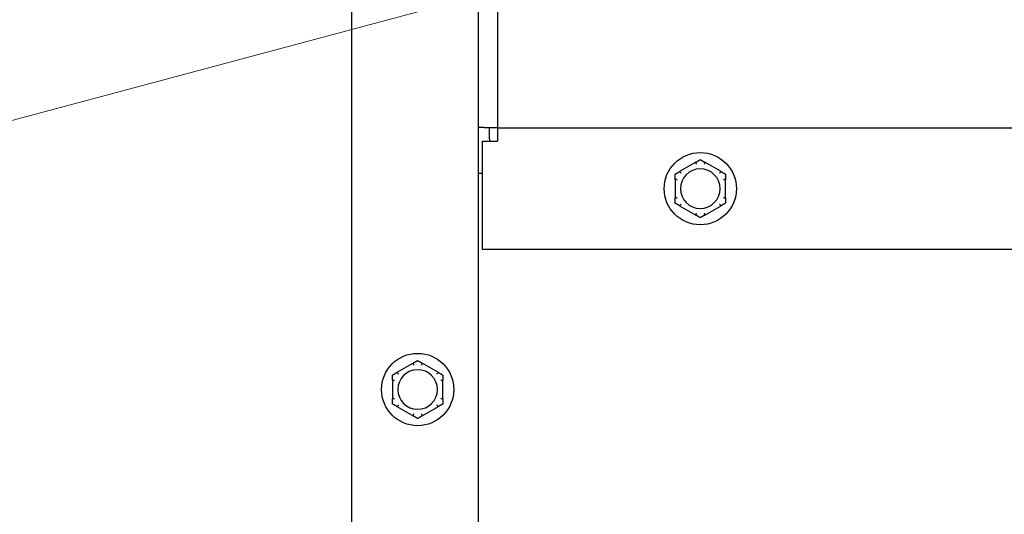
# Model space of a CAD drawing. Units: inches. Extents: x 8 to 170, y -4 to 123.
# Drawn here: x 128 to 134, y 44 to 47 of the extents above; entities that cross this region are included whole.
import ezdxf

# ---------------------------------------------------------------- set-up
doc = ezdxf.new("R2010")
doc.units = ezdxf.units.IN
doc.header["$LTSCALE"] = 11.111111
doc.header["$MEASUREMENT"] = 0
doc.layers.add('Dimensions(ANSI)', color=7, linetype='Continuous', lineweight=18)
doc.layers.add('Visible Edges(ANSI)', color=7, linetype='Continuous', lineweight=25)
doc.styles.add('MESTEK', font='arial.ttf')
doc.dimstyles.new('MESTEK FRACTIONS', dxfattribs={"dimscale": 11.111111, "dimtxt": 0.08, "dimasz": 0.098425, "dimexe": 0.063, "dimexo": 0.0625, "dimgap": 0.031496, "dimtad": 0, "dimtih": 1, "dimtoh": 1, "dimdec": 5, "dimrnd": 1e-08, "dimzin": 1, "dimdsep": 46, "dimlunit": 5, "dimtxsty": 'MESTEK', "dimcen": 0.09, "dimdle": 0.393701, "dimclrd": 7, "dimclre": 7, "dimclrt": 7, "dimadec": 0, "dimazin": 0, "dimtfac": 1, "dimtofl": 0, "dimtmove": 0, "dimatfit": 3, "dimfxl": 0, "dimfrac": 2, "dimtolj": 1, "dimtzin": 0, "dimlwd": 15, "dimlwe": 15, "dimarcsym": 0})

# ---------------------------------------------------------------- blocks, each defined once
blk = doc.blocks.new('*D31')
at = {"layer": 'Defpoints', "color": 0, "linetype": 'Continuous'}
for p in [(138.21, 48.7663), (136.2781, 48.2486)]:
    blk.add_point(p, dxfattribs=at)
at = {"layer": 'Dimensions(ANSI)', "color": 7, "linetype": 'Continuous', "lineweight": 15}
for p, q in [((137.2441, 47.5074), (137.2441, 49.5074)), ((136.2441, 48.5074), (138.2441, 48.5074)), ((126.8276, 45.7164), (135.2218, 47.9656))]:
    blk.add_line(p, q, dxfattribs=at)
at = {"layer": 'Dimensions(ANSI)', "color": 7, "linetype": 'Continuous'}
blk.add_solid([(135.1746, 48.1416), (135.269, 47.7895), (136.2781, 48.2486)], dxfattribs=at)
at = {"layer": 'Dimensions(ANSI)', "color": 7, "linetype": 'Continuous', "lineweight": 18, "insert": (112.4682, 47.6759), "char_height": 0.888889, "attachment_point": 1, "style": 'MESTEK'}
blk.add_mtext('\\A1; ∅2 in\\P[51 mm]{\\PASME OUTLET FLANGE}', dxfattribs=at)

msp = doc.modelspace()

# ---------------------------------------------------------------- linework, layer by layer
at = {"layer": 'Visible Edges(ANSI)', "color": 7}
for p, q in [((129.9071905, 16.9449424), (129.9071905, 51.8952002)), ((130.6881905, 16.9449424), (130.6881905, 51.8759683)), ((130.8065655, 51.2665293), (130.8065655, 45.9352555)), ((130.7239655, 45.9352555), (130.6881905, 45.9352555)), ((130.7239655, 45.9352555), (130.8065655, 45.9352555)), ((130.7549655, 45.9352555), (130.7549655, 45.8709924)), ((130.8065655, 45.9338924), (130.8065655, 45.9352555)), ((130.8065655, 45.9338924), (135.702365, 45.9338924)), ((130.8065655, 45.9338924), (130.8065655, 45.8512924)), ((130.7128155, 45.8512924), (130.8063655, 45.8512924)), ((130.7128155, 45.1838924), (130.7128155, 45.8512924)), ((130.8063655, 45.8510924), (130.8063655, 45.8512924)), ((130.8065655, 45.8510924), (130.8063655, 45.8510924)), ((130.8065655, 45.8510924), (130.8065655, 45.8512924)), ((132.0295044, 45.7222472), (131.9286266, 45.6640054)), ((132.1845044, 45.6640054), (132.0836266, 45.7222472)), ((130.7128155, 45.6524924), (130.6881905, 45.6524924)), ((131.9015655, 45.6171342), (131.9015655, 45.5006506)), ((132.2115655, 45.5006506), (132.2115655, 45.6171342)), ((131.9286266, 45.4537793), (132.0295044, 45.3955375)), ((132.0836266, 45.3955375), (132.1845044, 45.4537793)), ((136.3940655, 45.1838924), (130.7128155, 45.1838924)), ((130.2861294, 44.4832972), (130.1852516, 44.4250554)), ((130.4411294, 44.4250554), (130.3402516, 44.4832972)), ((130.1581905, 44.3781842), (130.1581905, 44.2617006)), ((130.4681905, 44.2617006), (130.4681905, 44.3781842)), ((130.1852516, 44.2148293), (130.2861294, 44.1565875)), ((130.3402516, 44.1565875), (130.4411294, 44.2148293))]:
    msp.add_line(p, q, dxfattribs=at)
for centre in [(132.0565655, 45.5588924), (130.3131905, 44.3199424)]:
    msp.add_circle(centre, 0.223, dxfattribs=at)
for centre, radius, start, end in [((130.8375655, 45.8709924), 0.0826, 180, 193.79795462), ((132.0565655, 45.5588924), 0.122, 0, 180), ((132.0565655, 45.5588924), 0.122, 180, 0), ((130.3131905, 44.3199424), 0.122, 0, 180), ((130.3131905, 44.3199424), 0.122, 180, 0)]:
    msp.add_arc(centre, radius, start, end, dxfattribs=at)
for points, weights in [([(132.0295044, 45.7222472), (132.0425089, 45.7297553), (132.0565655, 45.7378709)], [1.0028725317, 1.00557888429, 1]), ([(132.0565655, 45.7378709), (132.0706222, 45.7297553), (132.0836266, 45.7222472)], [1, 1.00557888429, 1.0028725317]), ([(131.9015655, 45.6483817), (131.9156222, 45.6564973), (131.9286266, 45.6640054)], [1, 1.00557888429, 1.0028725317]), ([(131.9015655, 45.6171342), (131.9015655, 45.6321504), (131.9015655, 45.6483817)], [1.0028725317, 1.00557888429, 1]), ([(132.1845044, 45.6640054), (132.1975089, 45.6564973), (132.2115655, 45.6483817)], [1.0028725317, 1.00557888429, 1]), ([(132.2115655, 45.6483817), (132.2115655, 45.6321504), (132.2115655, 45.6171342)], [1, 1.00557888429, 1.0028725317]), ([(131.9015655, 45.4694031), (131.9015655, 45.4856343), (131.9015655, 45.5006506)], [1, 1.00557888429, 1.0028725317]), ([(132.2115655, 45.5006506), (132.2115655, 45.4856343), (132.2115655, 45.4694031)], [1.0028725317, 1.00557888429, 1]), ([(131.9286266, 45.4537793), (131.9156222, 45.4612875), (131.9015655, 45.4694031)], [1.0028725317, 1.00557888429, 1]), ([(132.2115655, 45.4694031), (132.1975089, 45.4612875), (132.1845044, 45.4537793)], [1, 1.00557888429, 1.0028725317]), ([(132.0565655, 45.3799138), (132.0425089, 45.3880294), (132.0295044, 45.3955375)], [1, 1.00557888429, 1.0028725317]), ([(132.0836266, 45.3955375), (132.0706222, 45.3880294), (132.0565655, 45.3799138)], [1.0028725317, 1.00557888429, 1]), ([(130.2861294, 44.4832972), (130.2991339, 44.4908053), (130.3131905, 44.4989209)], [1.0028725317, 1.00557888429, 1]), ([(130.3131905, 44.4989209), (130.3272472, 44.4908053), (130.3402516, 44.4832972)], [1, 1.00557888429, 1.0028725317]), ([(130.1581905, 44.4094317), (130.1722472, 44.4175473), (130.1852516, 44.4250554)], [1, 1.00557888429, 1.0028725317]), ([(130.1581905, 44.3781842), (130.1581905, 44.3932004), (130.1581905, 44.4094317)], [1.0028725317, 1.00557888429, 1]), ([(130.4411294, 44.4250554), (130.4541339, 44.4175473), (130.4681905, 44.4094317)], [1.0028725317, 1.00557888429, 1]), ([(130.4681905, 44.4094317), (130.4681905, 44.3932004), (130.4681905, 44.3781842)], [1, 1.00557888429, 1.0028725317]), ([(130.1581905, 44.2304531), (130.1581905, 44.2466843), (130.1581905, 44.2617006)], [1, 1.00557888429, 1.0028725317]), ([(130.1852516, 44.2148293), (130.1722472, 44.2223375), (130.1581905, 44.2304531)], [1.0028725317, 1.00557888429, 1]), ([(130.4681905, 44.2304531), (130.4541339, 44.2223375), (130.4411294, 44.2148293)], [1, 1.00557888429, 1.0028725317]), ([(130.4681905, 44.2617006), (130.4681905, 44.2466843), (130.4681905, 44.2304531)], [1.0028725317, 1.00557888429, 1]), ([(130.3131905, 44.1409638), (130.2991339, 44.1490794), (130.2861294, 44.1565875)], [1, 1.00557888429, 1.0028725317]), ([(130.3402516, 44.1565875), (130.3272472, 44.1490794), (130.3131905, 44.1409638)], [1.0028725317, 1.00557888429, 1])]:
    msp.add_rational_spline(points, weights, degree=2, dxfattribs=at)
for points, knots in [([(132.0285555, 45.7212076), (132.0285242, 45.7212942), (132.0285362, 45.7213887), (132.0286865, 45.7216738), (132.0289135, 45.721872), (132.0293063, 45.7221295), (132.0294023, 45.7221883), (132.0295044, 45.7222472)], [0.08197546392, 0.08197546392, 0.08197546392, 0.08197546392, 0.08545043264, 0.08545043264, 0.09170275594, 0.09170275594, 0.09353053002, 0.09353053002, 0.09353053002, 0.09353053002]), ([(132.0326925, 45.7096541), (132.032681, 45.7096865), (132.0326696, 45.7097189), (132.0322836, 45.7108087), (132.0319098, 45.7118606), (132.0311845, 45.713896), (132.0308357, 45.7148716), (132.0300342, 45.7171083), (132.0296149, 45.7182734), (132.0289454, 45.7201299), (132.0286995, 45.7208097), (132.0285555, 45.7212076)], [-0.04205683924, -0.04205683924, -0.04205683924, -0.04205683924, -0.04179523458, -0.04179523458, -0.03325137703, -0.03325137703, -0.0247277039, -0.0247277039, -0.01227553021, -0.01227553021, 0, 0, 0, 0]), ([(132.0845755, 45.7212076), (132.0844315, 45.7208097), (132.0841856, 45.7201299), (132.0835161, 45.7182734), (132.0830968, 45.7171083), (132.0822953, 45.7148716), (132.0819465, 45.713896), (132.0812212, 45.7118606), (132.0808474, 45.7108087), (132.0804615, 45.7097189), (132.08045, 45.7096865), (132.0804385, 45.7096541)], [-0.04181798159, -0.04181798159, -0.04181798159, -0.04181798159, -0.02953577043, -0.02953577043, -0.01707681966, -0.01707681966, -0.00854850754, -0.00854850754, 0, 0, 0.00026174704, 0.00026174704, 0.00026174704, 0.00026174704]), ([(132.0836266, 45.7222472), (132.083827, 45.7221315), (132.084006, 45.7220154), (132.0843183, 45.7217741), (132.0844468, 45.7216476), (132.0845904, 45.721412), (132.0846109, 45.7213055), (132.0845755, 45.7212076)], [0.244889682054, 0.244889682054, 0.244889682054, 0.244889682054, 0.247820142261, 0.247820142261, 0.251071382727, 0.251071382727, 0.254093083076, 0.254093083076, 0.254093083076, 0.254093083076]), ([(131.9019914, 45.6157926), (131.9019012, 45.6158087), (131.9018256, 45.6158659), (131.9016539, 45.6161369), (131.9015956, 45.6164312), (131.9015685, 45.6169002), (131.9015655, 45.6170144), (131.9015655, 45.6171342)], [0.08194423118, 0.08194423118, 0.08194423118, 0.08194423118, 0.08540398279, 0.08540398279, 0.09164473457, 0.09164473457, 0.09350273285, 0.09350273285, 0.09350273285, 0.09350273285]), ([(131.9140655, 45.6135986), (131.9140317, 45.6136049), (131.913998, 45.6136111), (131.9128612, 45.6138218), (131.9117633, 45.614024), (131.9096379, 45.6144136), (131.9086187, 45.6145993), (131.9062809, 45.6150236), (131.9050622, 45.615243), (131.9031197, 45.6155915), (131.9024079, 45.6157184), (131.9019914, 45.6157926)], [-0.04205683924, -0.04205683924, -0.04205683924, -0.04205683924, -0.04179523458, -0.04179523458, -0.03325137703, -0.03325137703, -0.0247277039, -0.0247277039, -0.01227553021, -0.01227553021, 0, 0, 0, 0]), ([(131.9286266, 45.6640054), (131.928827, 45.6641211), (131.9290171, 45.6642181), (131.9293822, 45.6643679), (131.929556, 45.6644159), (131.9298318, 45.6644225), (131.9299343, 45.664387), (131.9300014, 45.6643073)], [0.244889682054, 0.244889682054, 0.244889682054, 0.244889682054, 0.247820142262, 0.247820142262, 0.251071382728, 0.251071382728, 0.254093083077, 0.254093083077, 0.254093083077, 0.254093083077]), ([(131.9300014, 45.6643073), (131.930274, 45.6639837), (131.9307397, 45.6634308), (131.9320128, 45.6619228), (131.9328122, 45.6609771), (131.9343485, 45.6591646), (131.935019, 45.6583748), (131.936419, 45.6567289), (131.9371431, 45.6558793), (131.9378939, 45.6550001), (131.9379162, 45.654974), (131.9379385, 45.6549479)], [-0.04181798159, -0.04181798159, -0.04181798159, -0.04181798159, -0.02953577043, -0.02953577043, -0.01707681966, -0.01707681966, -0.00854850754, -0.00854850754, 0, 0, 0.00026174704, 0.00026174704, 0.00026174704, 0.00026174704]), ([(132.1751925, 45.6549479), (132.1752148, 45.654974), (132.1752371, 45.6550001), (132.175988, 45.6558793), (132.176712, 45.6567289), (132.1781121, 45.6583748), (132.1787826, 45.6591646), (132.1803189, 45.6609771), (132.1811183, 45.6619228), (132.1823913, 45.6634308), (132.1828571, 45.6639837), (132.1831296, 45.6643073)], [-0.04205683924, -0.04205683924, -0.04205683924, -0.04205683924, -0.04179523458, -0.04179523458, -0.03325137703, -0.03325137703, -0.0247277039, -0.0247277039, -0.01227553021, -0.01227553021, 0, 0, 0, 0]), ([(132.1831296, 45.6643073), (132.1831889, 45.6643778), (132.1832768, 45.6644146), (132.1835988, 45.664427), (132.183884, 45.6643295), (132.1843034, 45.6641181), (132.1844023, 45.6640643), (132.1845044, 45.6640054)], [0.08197546392, 0.08197546392, 0.08197546392, 0.08197546392, 0.08545043264, 0.08545043264, 0.09170275594, 0.09170275594, 0.09353053002, 0.09353053002, 0.09353053002, 0.09353053002]), ([(132.2111396, 45.6157926), (132.2107231, 45.6157184), (132.2100114, 45.6155915), (132.2080688, 45.615243), (132.2068502, 45.6150236), (132.2045124, 45.6145993), (132.2034931, 45.6144136), (132.2013677, 45.614024), (132.2002699, 45.6138218), (132.1991331, 45.6136111), (132.1990993, 45.6136049), (132.1990655, 45.6135986)], [-0.04181798159, -0.04181798159, -0.04181798159, -0.04181798159, -0.02953577043, -0.02953577043, -0.01707681966, -0.01707681966, -0.00854850754, -0.00854850754, 0, 0, 0.00026174704, 0.00026174704, 0.00026174704, 0.00026174704]), ([(132.2115655, 45.6171342), (132.2115655, 45.6169223), (132.2115562, 45.6167261), (132.2115094, 45.6163331), (132.2114646, 45.6161463), (132.2113304, 45.6158875), (132.2112461, 45.6158116), (132.2111396, 45.6157926)], [0.246210954294, 0.246210954294, 0.246210954294, 0.246210954294, 0.248887649406, 0.248887649406, 0.252269919384, 0.252269919384, 0.255407813451, 0.255407813451, 0.255407813451, 0.255407813451]), ([(131.9015655, 45.5006506), (131.9015655, 45.5008624), (131.9015748, 45.5010587), (131.9016216, 45.5014516), (131.9016664, 45.5016384), (131.9018007, 45.5018973), (131.901885, 45.5019731), (131.9019914, 45.5019921)], [0.246210954294, 0.246210954294, 0.246210954294, 0.246210954294, 0.248887649406, 0.248887649406, 0.252269919384, 0.252269919384, 0.255407813451, 0.255407813451, 0.255407813451, 0.255407813451]), ([(131.9019914, 45.5019921), (131.9024079, 45.5020663), (131.9031197, 45.5021933), (131.9050622, 45.5025417), (131.9062809, 45.5027612), (131.9086187, 45.5031854), (131.9096379, 45.5033712), (131.9117633, 45.5037607), (131.9128612, 45.503963), (131.913998, 45.5041736), (131.9140317, 45.5041799), (131.9140655, 45.5041861)], [-0.04181798159, -0.04181798159, -0.04181798159, -0.04181798159, -0.02953577043, -0.02953577043, -0.01707681966, -0.01707681966, -0.00854850754, -0.00854850754, 0, 0, 0.00026174704, 0.00026174704, 0.00026174704, 0.00026174704]), ([(132.1990655, 45.5041861), (132.1990993, 45.5041799), (132.1991331, 45.5041736), (132.2002699, 45.503963), (132.2013677, 45.5037607), (132.2034931, 45.5033712), (132.2045124, 45.5031854), (132.2068502, 45.5027612), (132.2080688, 45.5025417), (132.2100114, 45.5021933), (132.2107231, 45.5020663), (132.2111396, 45.5019921)], [-0.04205683924, -0.04205683924, -0.04205683924, -0.04205683924, -0.04179523458, -0.04179523458, -0.03325137703, -0.03325137703, -0.0247277039, -0.0247277039, -0.01227553021, -0.01227553021, 0, 0, 0, 0]), ([(132.2111396, 45.5019921), (132.2112299, 45.501976), (132.2113054, 45.5019188), (132.2114771, 45.5016478), (132.2115354, 45.5013535), (132.2115625, 45.5008845), (132.2115655, 45.5007703), (132.2115655, 45.5006506)], [0.08194423118, 0.08194423118, 0.08194423118, 0.08194423118, 0.08540398279, 0.08540398279, 0.09164473457, 0.09164473457, 0.09350273285, 0.09350273285, 0.09350273285, 0.09350273285]), ([(131.9300014, 45.4534774), (131.9299421, 45.453407), (131.9298543, 45.4533701), (131.9295322, 45.4533577), (131.9292471, 45.4534552), (131.9288276, 45.4536666), (131.9287287, 45.4537204), (131.9286266, 45.4537793)], [0.08197546392, 0.08197546392, 0.08197546392, 0.08197546392, 0.08545043264, 0.08545043264, 0.09170275594, 0.09170275594, 0.09353053002, 0.09353053002, 0.09353053002, 0.09353053002]), ([(131.9379385, 45.4628369), (131.9379162, 45.4628107), (131.9378939, 45.4627846), (131.9371431, 45.4619054), (131.936419, 45.4610558), (131.935019, 45.4594099), (131.9343485, 45.4586201), (131.9328122, 45.4568076), (131.9320128, 45.4558619), (131.9307397, 45.4543539), (131.930274, 45.453801), (131.9300014, 45.4534774)], [-0.04205683924, -0.04205683924, -0.04205683924, -0.04205683924, -0.04179523458, -0.04179523458, -0.03325137703, -0.03325137703, -0.0247277039, -0.0247277039, -0.01227553021, -0.01227553021, 0, 0, 0, 0]), ([(132.1831296, 45.4534774), (132.1828571, 45.453801), (132.1823913, 45.4543539), (132.1811183, 45.4558619), (132.1803189, 45.4568076), (132.1787826, 45.4586201), (132.1781121, 45.4594099), (132.176712, 45.4610558), (132.175988, 45.4619054), (132.1752371, 45.4627846), (132.1752148, 45.4628107), (132.1751925, 45.4628369)], [-0.04181798159, -0.04181798159, -0.04181798159, -0.04181798159, -0.02953577043, -0.02953577043, -0.01707681966, -0.01707681966, -0.00854850754, -0.00854850754, 0, 0, 0.00026174704, 0.00026174704, 0.00026174704, 0.00026174704]), ([(132.1845044, 45.4537793), (132.184304, 45.4536636), (132.1841139, 45.4535667), (132.1837488, 45.4534168), (132.183575, 45.4533688), (132.1832992, 45.4533622), (132.1831967, 45.4533978), (132.1831296, 45.4534774)], [0.244889682054, 0.244889682054, 0.244889682054, 0.244889682054, 0.247820142262, 0.247820142262, 0.251071382728, 0.251071382728, 0.254093083077, 0.254093083077, 0.254093083077, 0.254093083077]), ([(132.0295044, 45.3955375), (132.029304, 45.3956532), (132.029125, 45.3957693), (132.0288127, 45.3960106), (132.0286842, 45.3961371), (132.0285406, 45.3963727), (132.0285201, 45.3964792), (132.0285555, 45.3965772)], [0.244889682054, 0.244889682054, 0.244889682054, 0.244889682054, 0.247820142261, 0.247820142261, 0.251071382727, 0.251071382727, 0.254093083077, 0.254093083077, 0.254093083077, 0.254093083077]), ([(132.0285555, 45.3965772), (132.0286995, 45.396975), (132.0289454, 45.3976548), (132.0296149, 45.3995113), (132.0300342, 45.4006764), (132.0308357, 45.4029132), (132.0311845, 45.4038888), (132.0319098, 45.4059241), (132.0322836, 45.406976), (132.0326696, 45.4080659), (132.032681, 45.4080982), (132.0326925, 45.4081306)], [-0.04181798159, -0.04181798159, -0.04181798159, -0.04181798159, -0.02953577043, -0.02953577043, -0.01707681966, -0.01707681966, -0.00854850754, -0.00854850754, 0, 0, 0.00026174704, 0.00026174704, 0.00026174704, 0.00026174704]), ([(132.0804385, 45.4081306), (132.08045, 45.4080982), (132.0804615, 45.4080659), (132.0808474, 45.406976), (132.0812212, 45.4059241), (132.0819465, 45.4038888), (132.0822953, 45.4029132), (132.0830968, 45.4006764), (132.0835161, 45.3995113), (132.0841856, 45.3976548), (132.0844315, 45.396975), (132.0845755, 45.3965772)], [-0.04205683924, -0.04205683924, -0.04205683924, -0.04205683924, -0.04179523458, -0.04179523458, -0.03325137703, -0.03325137703, -0.0247277039, -0.0247277039, -0.01227553021, -0.01227553021, 0, 0, 0, 0]), ([(132.0845755, 45.3965772), (132.0846068, 45.3964906), (132.0845948, 45.3963961), (132.0844446, 45.3961109), (132.0842175, 45.3959128), (132.0838247, 45.3956552), (132.0837287, 45.3955965), (132.0836266, 45.3955375)], [0.08197546392, 0.08197546392, 0.08197546392, 0.08197546392, 0.08545043264, 0.08545043264, 0.09170275594, 0.09170275594, 0.09353053002, 0.09353053002, 0.09353053002, 0.09353053002]), ([(130.2851805, 44.4822576), (130.2851492, 44.4823442), (130.2851612, 44.4824387), (130.2853115, 44.4827238), (130.2855385, 44.482922), (130.2859313, 44.4831795), (130.2860273, 44.4832383), (130.2861294, 44.4832972)], [0.08197546392, 0.08197546392, 0.08197546392, 0.08197546392, 0.08545043264, 0.08545043264, 0.09170275594, 0.09170275594, 0.09353053002, 0.09353053002, 0.09353053002, 0.09353053002]), ([(130.2893175, 44.4707041), (130.289306, 44.4707365), (130.2892946, 44.4707689), (130.2889086, 44.4718587), (130.2885348, 44.4729106), (130.2878095, 44.474946), (130.2874607, 44.4759216), (130.2866592, 44.4781583), (130.2862399, 44.4793234), (130.2855704, 44.4811799), (130.2853245, 44.4818597), (130.2851805, 44.4822576)], [-0.04205683924, -0.04205683924, -0.04205683924, -0.04205683924, -0.04179523458, -0.04179523458, -0.03325137703, -0.03325137703, -0.0247277039, -0.0247277039, -0.01227553021, -0.01227553021, 0, 0, 0, 0]), ([(130.3412005, 44.4822576), (130.3410565, 44.4818597), (130.3408106, 44.4811799), (130.3401411, 44.4793234), (130.3397218, 44.4781583), (130.3389203, 44.4759216), (130.3385715, 44.474946), (130.3378462, 44.4729106), (130.3374724, 44.4718587), (130.3370865, 44.4707689), (130.337075, 44.4707365), (130.3370635, 44.4707041)], [-0.04181798159, -0.04181798159, -0.04181798159, -0.04181798159, -0.02953577043, -0.02953577043, -0.01707681966, -0.01707681966, -0.00854850754, -0.00854850754, 0, 0, 0.00026174704, 0.00026174704, 0.00026174704, 0.00026174704]), ([(130.3402516, 44.4832972), (130.340452, 44.4831815), (130.340631, 44.4830654), (130.3409433, 44.4828241), (130.3410718, 44.4826976), (130.3412154, 44.482462), (130.3412359, 44.4823555), (130.3412005, 44.4822576)], [0.244889682054, 0.244889682054, 0.244889682054, 0.244889682054, 0.247820142261, 0.247820142261, 0.251071382727, 0.251071382727, 0.254093083076, 0.254093083076, 0.254093083076, 0.254093083076]), ([(130.1852516, 44.4250554), (130.185452, 44.4251711), (130.1856421, 44.4252681), (130.1860072, 44.4254179), (130.186181, 44.4254659), (130.1864568, 44.4254725), (130.1865593, 44.425437), (130.1866264, 44.4253573)], [0.244889682054, 0.244889682054, 0.244889682054, 0.244889682054, 0.247820142262, 0.247820142262, 0.251071382728, 0.251071382728, 0.254093083077, 0.254093083077, 0.254093083077, 0.254093083077]), ([(130.1866264, 44.4253573), (130.186899, 44.4250337), (130.1873647, 44.4244808), (130.1886378, 44.4229728), (130.1894372, 44.4220271), (130.1909735, 44.4202146), (130.191644, 44.4194248), (130.193044, 44.4177789), (130.1937681, 44.4169293), (130.1945189, 44.4160501), (130.1945412, 44.416024), (130.1945635, 44.4159979)], [-0.04181798159, -0.04181798159, -0.04181798159, -0.04181798159, -0.02953577043, -0.02953577043, -0.01707681966, -0.01707681966, -0.00854850754, -0.00854850754, 0, 0, 0.00026174704, 0.00026174704, 0.00026174704, 0.00026174704]), ([(130.4318175, 44.4159979), (130.4318398, 44.416024), (130.4318621, 44.4160501), (130.432613, 44.4169293), (130.433337, 44.4177789), (130.4347371, 44.4194248), (130.4354076, 44.4202146), (130.4369439, 44.4220271), (130.4377433, 44.4229728), (130.4390163, 44.4244808), (130.4394821, 44.4250337), (130.4397546, 44.4253573)], [-0.04205683924, -0.04205683924, -0.04205683924, -0.04205683924, -0.04179523458, -0.04179523458, -0.03325137703, -0.03325137703, -0.0247277039, -0.0247277039, -0.01227553021, -0.01227553021, 0, 0, 0, 0]), ([(130.4397546, 44.4253573), (130.4398139, 44.4254278), (130.4399018, 44.4254646), (130.4402238, 44.425477), (130.440509, 44.4253795), (130.4409284, 44.4251681), (130.4410273, 44.4251143), (130.4411294, 44.4250554)], [0.08197546392, 0.08197546392, 0.08197546392, 0.08197546392, 0.08545043264, 0.08545043264, 0.09170275594, 0.09170275594, 0.09353053002, 0.09353053002, 0.09353053002, 0.09353053002]), ([(130.1586164, 44.3768426), (130.1585262, 44.3768587), (130.1584506, 44.3769159), (130.1582789, 44.3771869), (130.1582206, 44.3774812), (130.1581935, 44.3779502), (130.1581905, 44.3780644), (130.1581905, 44.3781842)], [0.08194423118, 0.08194423118, 0.08194423118, 0.08194423118, 0.08540398279, 0.08540398279, 0.09164473457, 0.09164473457, 0.09350273285, 0.09350273285, 0.09350273285, 0.09350273285]), ([(130.1706905, 44.3746486), (130.1706567, 44.3746549), (130.170623, 44.3746611), (130.1694862, 44.3748718), (130.1683883, 44.375074), (130.1662629, 44.3754636), (130.1652437, 44.3756493), (130.1629059, 44.3760736), (130.1616872, 44.376293), (130.1597447, 44.3766415), (130.1590329, 44.3767684), (130.1586164, 44.3768426)], [-0.04205683924, -0.04205683924, -0.04205683924, -0.04205683924, -0.04179523458, -0.04179523458, -0.03325137703, -0.03325137703, -0.0247277039, -0.0247277039, -0.01227553021, -0.01227553021, 0, 0, 0, 0]), ([(130.4677646, 44.3768426), (130.4673481, 44.3767684), (130.4666364, 44.3766415), (130.4646938, 44.376293), (130.4634752, 44.3760736), (130.4611374, 44.3756493), (130.4601181, 44.3754636), (130.4579927, 44.375074), (130.4568949, 44.3748718), (130.4557581, 44.3746611), (130.4557243, 44.3746549), (130.4556905, 44.3746486)], [-0.04181798159, -0.04181798159, -0.04181798159, -0.04181798159, -0.02953577043, -0.02953577043, -0.01707681966, -0.01707681966, -0.00854850754, -0.00854850754, 0, 0, 0.00026174704, 0.00026174704, 0.00026174704, 0.00026174704]), ([(130.4681905, 44.3781842), (130.4681905, 44.3779723), (130.4681812, 44.3777761), (130.4681344, 44.3773831), (130.4680896, 44.3771963), (130.4679554, 44.3769375), (130.4678711, 44.3768616), (130.4677646, 44.3768426)], [0.246210954294, 0.246210954294, 0.246210954294, 0.246210954294, 0.248887649406, 0.248887649406, 0.252269919384, 0.252269919384, 0.255407813451, 0.255407813451, 0.255407813451, 0.255407813451]), ([(130.1581905, 44.2617006), (130.1581905, 44.2619124), (130.1581998, 44.2621087), (130.1582466, 44.2625016), (130.1582914, 44.2626884), (130.1584257, 44.2629473), (130.15851, 44.2630231), (130.1586164, 44.2630421)], [0.246210954294, 0.246210954294, 0.246210954294, 0.246210954294, 0.248887649406, 0.248887649406, 0.252269919384, 0.252269919384, 0.255407813451, 0.255407813451, 0.255407813451, 0.255407813451]), ([(130.1586164, 44.2630421), (130.1590329, 44.2631163), (130.1597447, 44.2632433), (130.1616872, 44.2635917), (130.1629059, 44.2638112), (130.1652437, 44.2642354), (130.1662629, 44.2644212), (130.1683883, 44.2648107), (130.1694862, 44.265013), (130.170623, 44.2652236), (130.1706567, 44.2652299), (130.1706905, 44.2652361)], [-0.04181798159, -0.04181798159, -0.04181798159, -0.04181798159, -0.02953577043, -0.02953577043, -0.01707681966, -0.01707681966, -0.00854850754, -0.00854850754, 0, 0, 0.00026174704, 0.00026174704, 0.00026174704, 0.00026174704]), ([(130.1866264, 44.2145274), (130.1865671, 44.214457), (130.1864793, 44.2144201), (130.1861572, 44.2144077), (130.1858721, 44.2145052), (130.1854526, 44.2147166), (130.1853537, 44.2147704), (130.1852516, 44.2148293)], [0.08197546392, 0.08197546392, 0.08197546392, 0.08197546392, 0.08545043264, 0.08545043264, 0.09170275594, 0.09170275594, 0.09353053002, 0.09353053002, 0.09353053002, 0.09353053002]), ([(130.1945635, 44.2238869), (130.1945412, 44.2238607), (130.1945189, 44.2238346), (130.1937681, 44.2229554), (130.193044, 44.2221058), (130.191644, 44.2204599), (130.1909735, 44.2196701), (130.1894372, 44.2178576), (130.1886378, 44.2169119), (130.1873647, 44.2154039), (130.186899, 44.214851), (130.1866264, 44.2145274)], [-0.04205683924, -0.04205683924, -0.04205683924, -0.04205683924, -0.04179523458, -0.04179523458, -0.03325137703, -0.03325137703, -0.0247277039, -0.0247277039, -0.01227553021, -0.01227553021, 0, 0, 0, 0]), ([(130.4397546, 44.2145274), (130.4394821, 44.214851), (130.4390163, 44.2154039), (130.4377433, 44.2169119), (130.4369439, 44.2178576), (130.4354076, 44.2196701), (130.4347371, 44.2204599), (130.433337, 44.2221058), (130.432613, 44.2229554), (130.4318621, 44.2238346), (130.4318398, 44.2238607), (130.4318175, 44.2238869)], [-0.04181798159, -0.04181798159, -0.04181798159, -0.04181798159, -0.02953577043, -0.02953577043, -0.01707681966, -0.01707681966, -0.00854850754, -0.00854850754, 0, 0, 0.00026174704, 0.00026174704, 0.00026174704, 0.00026174704]), ([(130.4411294, 44.2148293), (130.440929, 44.2147136), (130.4407389, 44.2146167), (130.4403738, 44.2144668), (130.4402, 44.2144188), (130.4399242, 44.2144122), (130.4398217, 44.2144478), (130.4397546, 44.2145274)], [0.244889682054, 0.244889682054, 0.244889682054, 0.244889682054, 0.247820142262, 0.247820142262, 0.251071382728, 0.251071382728, 0.254093083077, 0.254093083077, 0.254093083077, 0.254093083077]), ([(130.4556905, 44.2652361), (130.4557243, 44.2652299), (130.4557581, 44.2652236), (130.4568949, 44.265013), (130.4579927, 44.2648107), (130.4601181, 44.2644212), (130.4611374, 44.2642354), (130.4634752, 44.2638112), (130.4646938, 44.2635917), (130.4666364, 44.2632433), (130.4673481, 44.2631163), (130.4677646, 44.2630421)], [-0.04205683924, -0.04205683924, -0.04205683924, -0.04205683924, -0.04179523458, -0.04179523458, -0.03325137703, -0.03325137703, -0.0247277039, -0.0247277039, -0.01227553021, -0.01227553021, 0, 0, 0, 0]), ([(130.4677646, 44.2630421), (130.4678549, 44.263026), (130.4679304, 44.2629688), (130.4681021, 44.2626978), (130.4681604, 44.2624035), (130.4681875, 44.2619345), (130.4681905, 44.2618203), (130.4681905, 44.2617006)], [0.08194423118, 0.08194423118, 0.08194423118, 0.08194423118, 0.08540398279, 0.08540398279, 0.09164473457, 0.09164473457, 0.09350273285, 0.09350273285, 0.09350273285, 0.09350273285]), ([(130.2861294, 44.1565875), (130.285929, 44.1567032), (130.28575, 44.1568193), (130.2854377, 44.1570606), (130.2853092, 44.1571871), (130.2851656, 44.1574227), (130.2851451, 44.1575292), (130.2851805, 44.1576272)], [0.244889682054, 0.244889682054, 0.244889682054, 0.244889682054, 0.247820142261, 0.247820142261, 0.251071382727, 0.251071382727, 0.254093083077, 0.254093083077, 0.254093083077, 0.254093083077]), ([(130.2851805, 44.1576272), (130.2853245, 44.158025), (130.2855704, 44.1587048), (130.2862399, 44.1605613), (130.2866592, 44.1617264), (130.2874607, 44.1639632), (130.2878095, 44.1649388), (130.2885348, 44.1669741), (130.2889086, 44.168026), (130.2892946, 44.1691159), (130.289306, 44.1691482), (130.2893175, 44.1691806)], [-0.04181798159, -0.04181798159, -0.04181798159, -0.04181798159, -0.02953577043, -0.02953577043, -0.01707681966, -0.01707681966, -0.00854850754, -0.00854850754, 0, 0, 0.00026174704, 0.00026174704, 0.00026174704, 0.00026174704]), ([(130.3370635, 44.1691806), (130.337075, 44.1691482), (130.3370865, 44.1691159), (130.3374724, 44.168026), (130.3378462, 44.1669741), (130.3385715, 44.1649388), (130.3389203, 44.1639632), (130.3397218, 44.1617264), (130.3401411, 44.1605613), (130.3408106, 44.1587048), (130.3410565, 44.158025), (130.3412005, 44.1576272)], [-0.04205683924, -0.04205683924, -0.04205683924, -0.04205683924, -0.04179523458, -0.04179523458, -0.03325137703, -0.03325137703, -0.0247277039, -0.0247277039, -0.01227553021, -0.01227553021, 0, 0, 0, 0]), ([(130.3412005, 44.1576272), (130.3412318, 44.1575406), (130.3412198, 44.1574461), (130.3410696, 44.1571609), (130.3408425, 44.1569628), (130.3404497, 44.1567052), (130.3403537, 44.1566465), (130.3402516, 44.1565875)], [0.08197546392, 0.08197546392, 0.08197546392, 0.08197546392, 0.08545043264, 0.08545043264, 0.09170275594, 0.09170275594, 0.09353053002, 0.09353053002, 0.09353053002, 0.09353053002])]:
    msp.add_open_spline(points, degree=3, knots=knots, dxfattribs=at)

# ---------------------------------------------------------------- dimensions: what is measured, and where the dimension line sits
at = {"layer": 'Dimensions(ANSI)', "color": 7, "linetype": 'Continuous', "lineweight": 18}
dim = msp.add_diameter_dim_2p(p1=(138.2099913, 48.7662614), p2=(136.2781397, 48.2486233), text=' <> in\\X[51 mm]{\\PASME OUTLET FLANGE}', dimstyle='MESTEK FRACTIONS', override={"dimdec": 5, "dimlfac": 1, "dimpost": '', "dimtp": 0, "dimtm": 0, "dimtdec": 2, "dimtvp": -0.333333}, dxfattribs=at)
dim.commit()
dim.dimension.update_dxf_attribs({"geometry": '*D31', "text_midpoint": (126.8275928, 45.7163569), "dimtype": 163})

doc.saveas('drawing.dxf')
